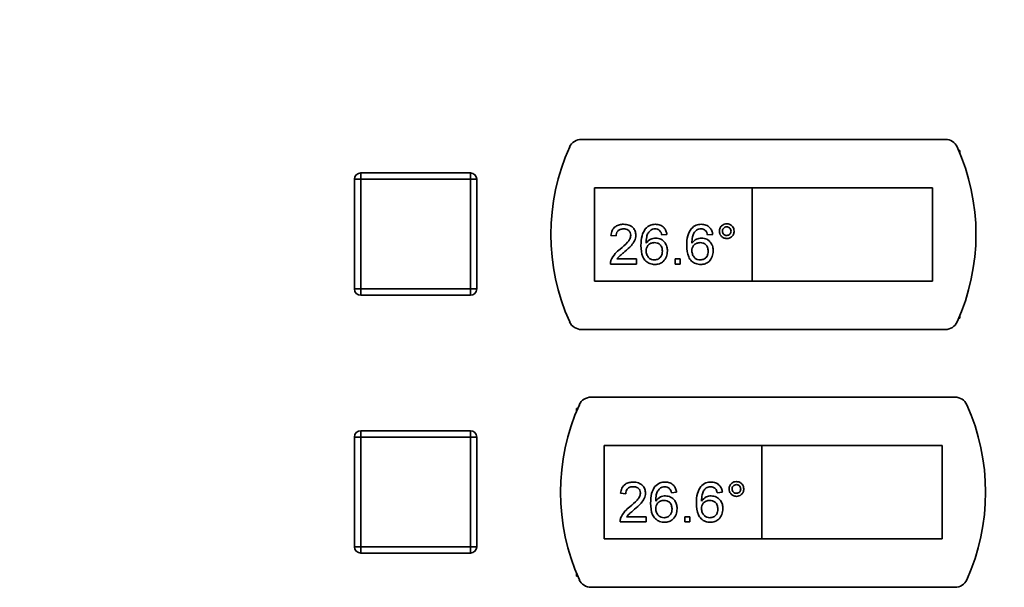
# Paper-space layout 'Blatt1' of a CAD drawing. Units: millimetres. Extents: x 0 to 4200, y 0 to 2970.
# Drawn here: x 872 to 1024, y 2178 to 2266 of the extents above; entities that cross this region are included whole.
import ezdxf

# ---------------------------------------------------------------- set-up
doc = ezdxf.new("R2010")
doc.units = ezdxf.units.MM
doc.layers.add('1', color=7, linetype='Continuous')
doc.styles.add('SLDTEXTSTYLE1', font='TXT', dxfattribs={"width": 0.605})
doc.dimstyles.new('SLDDIMSTYLE0', dxfattribs={"dimtxt": 35, "dimasz": 25, "dimexe": 0, "dimexo": 0.0625, "dimgap": 8.75, "dimtad": 1, "dimdec": 1, "dimrnd": 1e-09, "dimzin": 12, "dimdsep": 46, "dimtxsty": 'SLDTEXTSTYLE1', "dimsah": 1, "dimcen": 0.09, "dimadec": 0, "dimazin": 3, "dimtfac": 1, "dimtdec": 1, "dimtofl": 0, "dimtmove": 0, "dimatfit": 3, "dimfxl": 1, "dimfrac": 2, "dimtolj": 1, "dimtzin": 12, "dimarcsym": 0})

# ---------------------------------------------------------------- blocks, each defined once
blk = doc.blocks.new('_D')
at = {"layer": '1', "color": 7, "ltscale": 10}
for p, q in [((615.28, 2245.34), (615.28, 2530.34)), ((1502.28, 2216.97), (1502.28, 2530.34)), ((1502.28, 2520.34), (615.28, 2520.34))]:
    blk.add_line(p, q, dxfattribs=at)
for points in [[(615.28, 2520.34), (640.28, 2516.34), (640.28, 2524.34)], [(1502.28, 2520.34), (1477.28, 2524.34), (1477.28, 2516.34)]]:
    blk.add_solid(points, dxfattribs=at)
at = {"layer": '1', "color": 7, "ltscale": 10, "insert": (1018.67, 2565.46), "char_height": 35, "attachment_point": 1, "style": 'SLDTEXTSTYLE1'}
blk.add_mtext('887', dxfattribs=at)

psp = doc.layouts.new('Blatt1')

# ---------------------------------------------------------------- linework, layer by layer
at = {"color": 7, "linetype": 'Continuous', "lineweight": 35, "ltscale": 10}
for p, q in [((1015.32, 2247.09), (958.81, 2247.09)), ((1017.57, 2245.34), (1017.4, 2245.34)), ((1017.57, 2244.94), (1017.57, 2245.34)), ((924.57, 2240.89), (924.57, 2241.89)), ((924.57, 2241.89), (941.57, 2241.89)), ((941.57, 2240.89), (941.57, 2241.89)), ((923.57, 2223.89), (923.57, 2240.89)), ((924.57, 2240.89), (923.57, 2240.89)), ((941.57, 2240.89), (924.57, 2240.89)), ((924.57, 2240.89), (924.57, 2223.89)), ((941.57, 2240.89), (942.57, 2240.89)), ((941.57, 2223.89), (941.57, 2240.89)), ((942.57, 2240.89), (942.57, 2223.89)), ((985.32, 2239.59), (960.82, 2239.59)), ((960.82, 2239.59), (960.82, 2225.09)), ((985.32, 2239.59), (985.32, 2225.09)), ((1013.32, 2239.59), (985.32, 2239.59)), ((1013.32, 2225.09), (1013.32, 2239.59)), ((964.19, 2232.1), (963.4, 2232.18)), ((972.09, 2232.33), (971.3, 2232.26)), ((979.2, 2232.33), (978.41, 2232.26)), ((967.35, 2227.75), (963.32, 2227.75)), ((964.33, 2228.54), (967.35, 2228.54)), ((967.35, 2228.54), (967.35, 2227.75)), ((973.35, 2227.75), (973.35, 2228.54)), ((973.35, 2228.54), (974.14, 2228.54)), ((974.14, 2227.75), (973.35, 2227.75)), ((974.14, 2228.54), (974.14, 2227.75)), ((960.82, 2225.09), (985.32, 2225.09)), ((985.32, 2225.09), (1013.32, 2225.09)), ((923.57, 2223.89), (924.57, 2223.89)), ((924.57, 2223.89), (941.57, 2223.89)), ((924.57, 2222.89), (924.57, 2223.89)), ((941.57, 2222.89), (924.57, 2222.89)), ((942.57, 2223.89), (941.57, 2223.89)), ((941.57, 2222.89), (941.57, 2223.89)), ((1017.57, 2219.34), (1017.57, 2219.74)), ((1017.4, 2219.34), (1017.57, 2219.34)), ((958.81, 2217.59), (1015.32, 2217.59)), ((1016.82, 2207.09), (960.31, 2207.09)), ((958.24, 2205.34), (958.07, 2205.34)), ((958.07, 2205.34), (958.07, 2204.94)), ((924.57, 2200.89), (924.57, 2201.89)), ((924.57, 2201.89), (941.57, 2201.89)), ((941.57, 2200.89), (941.57, 2201.89)), ((923.57, 2183.89), (923.57, 2200.89)), ((924.57, 2200.89), (923.57, 2200.89)), ((924.57, 2200.89), (924.57, 2183.89)), ((941.57, 2200.89), (924.57, 2200.89)), ((941.57, 2183.89), (941.57, 2200.89)), ((941.57, 2200.89), (942.57, 2200.89)), ((942.57, 2200.89), (942.57, 2183.89)), ((986.82, 2199.59), (962.32, 2199.59)), ((962.32, 2199.59), (962.32, 2185.09)), ((986.82, 2199.59), (986.82, 2185.09)), ((1014.82, 2199.59), (986.82, 2199.59)), ((1014.82, 2185.09), (1014.82, 2199.59)), ((965.69, 2192.1), (964.9, 2192.18)), ((973.59, 2192.33), (972.8, 2192.26)), ((980.7, 2192.33), (979.91, 2192.26)), ((968.85, 2187.75), (964.82, 2187.75)), ((965.83, 2188.54), (968.85, 2188.54)), ((968.85, 2188.54), (968.85, 2187.75)), ((974.85, 2188.54), (975.64, 2188.54)), ((974.85, 2187.75), (974.85, 2188.54)), ((975.64, 2187.75), (974.85, 2187.75)), ((975.64, 2188.54), (975.64, 2187.75)), ((962.32, 2185.09), (986.82, 2185.09)), ((986.82, 2185.09), (1014.82, 2185.09)), ((923.57, 2183.89), (924.57, 2183.89)), ((924.57, 2183.89), (941.57, 2183.89)), ((924.57, 2182.89), (924.57, 2183.89)), ((941.57, 2182.89), (941.57, 2183.89)), ((942.57, 2183.89), (941.57, 2183.89)), ((941.57, 2182.89), (924.57, 2182.89)), ((958.07, 2179.74), (958.07, 2179.34)), ((958.07, 2179.34), (958.24, 2179.34)), ((960.31, 2177.59), (1016.82, 2177.59))]:
    psp.add_line(p, q, dxfattribs=at)
at = {"color": 7, "linetype": 'Continuous', "lineweight": 35, "ltscale": 100}
for centre, radius, start, end in [((987.07, 2232.34), 33, 155.7141, 204.2859), ((958.81, 2245.09), 2, 90, 155.7141), ((1015.32, 2245.09), 2, 24.2859, 90), ((987.07, 2232.34), 33, 335.7141, 24.2859), ((924.57, 2240.89), 1, 90, 180), ((941.57, 2240.89), 1, 0, 90), ((924.57, 2223.89), 1, 180, 270), ((941.57, 2223.89), 1, 270, 0), ((958.81, 2219.59), 2, 204.2859, 270), ((1015.32, 2219.59), 2, 270, 335.7141), ((988.57, 2192.34), 33, 155.7141, 204.2859), ((960.31, 2205.09), 2, 90, 155.7141), ((1016.82, 2205.09), 2, 24.2859, 90), ((988.57, 2192.34), 33, 335.7141, 24.2859), ((924.57, 2200.89), 1, 90, 180), ((941.57, 2200.89), 1, 0, 90), ((924.57, 2183.89), 1, 180, 270), ((941.57, 2183.89), 1, 270, 0), ((960.31, 2179.59), 2, 204.2859, 270), ((1016.82, 2179.59), 2, 270, 335.7141)]:
    psp.add_arc(centre, radius, start, end, dxfattribs=at)
at = {"color": 7, "linetype": 'Continuous', "lineweight": 35, "ltscale": 10}
for points, knots in [([(963.4, 2232.18), (963.44, 2232.45), (963.53, 2233), (964.06, 2233.6), (964.72, 2233.88), (965.16, 2233.9), (965.37, 2233.92)], [0, 0, 0, 0, 0.280235, 0.558893, 0.779132, 1, 1, 1, 1]), ([(965.37, 2233.92), (965.64, 2233.9), (966.18, 2233.86), (966.82, 2233.43), (967.21, 2232.85), (967.25, 2232.42), (967.27, 2232.21)], [0, 0, 0, 0, 0.280482, 0.559644, 0.779749, 1, 1, 1, 1]), ([(968.73, 2233.22), (968.98, 2233.44), (969.44, 2233.86), (970.04, 2233.9), (970.31, 2233.92)], [0, 0, 0, 0, 0.55838, 1, 1, 1, 1]), ([(970.31, 2233.92), (970.56, 2233.9), (971.05, 2233.86), (971.64, 2233.45), (971.98, 2232.91), (972.05, 2232.53), (972.09, 2232.33)], [0, 0, 0, 0, 0.280049, 0.559187, 0.779374, 1, 1, 1, 1]), ([(975.84, 2233.22), (976.1, 2233.44), (976.55, 2233.86), (977.16, 2233.9), (977.42, 2233.92)], [0, 0, 0, 0, 0.55838, 1, 1, 1, 1]), ([(977.42, 2233.92), (977.67, 2233.9), (978.16, 2233.86), (978.75, 2233.45), (979.09, 2232.91), (979.17, 2232.53), (979.2, 2232.33)], [0, 0, 0, 0, 0.280049, 0.559187, 0.779374, 1, 1, 1, 1]), ([(980.23, 2232.85), (980.25, 2233.02), (980.29, 2233.36), (980.6, 2233.73), (980.98, 2233.96), (981.24, 2233.98), (981.37, 2233.99)], [0, 0, 0, 0, 0.279529, 0.55934, 0.779658, 1, 1, 1, 1]), ([(981.38, 2233.52), (981.28, 2233.51), (981.08, 2233.48), (980.86, 2233.3), (980.72, 2233.08), (980.71, 2232.93), (980.7, 2232.85)], [0, 0, 0, 0, 0.279558, 0.559263, 0.779588, 1, 1, 1, 1]), ([(981.37, 2233.99), (981.54, 2233.97), (981.88, 2233.94), (982.25, 2233.62), (982.49, 2233.25), (982.51, 2232.98), (982.52, 2232.85)], [0, 0, 0, 0, 0.279563, 0.559286, 0.7796, 1, 1, 1, 1]), ([(982.05, 2232.85), (982.04, 2232.95), (982.01, 2233.15), (981.83, 2233.36), (981.61, 2233.5), (981.46, 2233.51), (981.38, 2233.52)], [0, 0, 0, 0, 0.279512, 0.559328, 0.779657, 1, 1, 1, 1]), ([(965.36, 2233.2), (965.18, 2233.19), (964.84, 2233.17), (964.44, 2232.89), (964.22, 2232.5), (964.2, 2232.23), (964.19, 2232.1)], [0, 0, 0, 0, 0.28041, 0.559489, 0.779375, 1, 1, 1, 1]), ([(964.82, 2230.06), (965.22, 2230.39), (965.76, 2230.86), (966.37, 2231.6), (966.44, 2232), (966.48, 2232.21)], [0, 0, 0, 0, 0.561313, 0.781386, 1, 1, 1, 1]), ([(966.48, 2232.21), (966.46, 2232.36), (966.42, 2232.68), (966.1, 2233.01), (965.73, 2233.18), (965.48, 2233.2), (965.36, 2233.2)], [0, 0, 0, 0, 0.27908, 0.558612, 0.779043, 1, 1, 1, 1]), ([(967.27, 2232.21), (967.23, 2231.92), (967.14, 2231.33), (966.48, 2230.48), (965.91, 2229.99), (965.56, 2229.69)], [0, 0, 0, 0, 0.278741, 0.558834, 1, 1, 1, 1]), ([(968.06, 2230.64), (968.07, 2231.15), (968.08, 2232.07), (968.53, 2232.87), (968.73, 2233.22)], [0, 0, 0, 0, 0.5613959, 1, 1, 1, 1]), ([(969.59, 2233.02), (969.44, 2232.87), (969.13, 2232.57), (968.88, 2231.84), (968.86, 2231.3), (968.85, 2230.97)], [0, 0, 0, 0, 0.279359, 0.559176, 1, 1, 1, 1]), ([(970.26, 2233.2), (970.13, 2233.19), (969.89, 2233.18), (969.68, 2233.07), (969.59, 2233.02)], [0, 0, 0, 0, 0.559717, 1, 1, 1, 1]), ([(971.01, 2232.89), (970.89, 2232.99), (970.67, 2233.17), (970.38, 2233.19), (970.26, 2233.2)], [0, 0, 0, 0, 0.5590039, 1, 1, 1, 1]), ([(971.3, 2232.26), (971.27, 2232.38), (971.21, 2232.61), (971.07, 2232.8), (971.01, 2232.89)], [0, 0, 0, 0, 0.560488, 1, 1, 1, 1]), ([(975.17, 2230.64), (975.18, 2231.15), (975.19, 2232.07), (975.65, 2232.87), (975.84, 2233.22)], [0, 0, 0, 0, 0.561396, 1, 1, 1, 1]), ([(976.7, 2233.02), (976.55, 2232.87), (976.25, 2232.57), (975.99, 2231.84), (975.97, 2231.3), (975.96, 2230.97)], [0, 0, 0, 0, 0.279359, 0.559176, 1, 1, 1, 1]), ([(977.37, 2233.2), (977.24, 2233.19), (977, 2233.18), (976.79, 2233.07), (976.7, 2233.02)], [0, 0, 0, 0, 0.559717, 1, 1, 1, 1]), ([(978.13, 2232.89), (978, 2232.99), (977.78, 2233.17), (977.5, 2233.19), (977.37, 2233.2)], [0, 0, 0, 0, 0.559004, 1, 1, 1, 1]), ([(978.41, 2232.26), (978.38, 2232.38), (978.32, 2232.61), (978.19, 2232.8), (978.13, 2232.89)], [0, 0, 0, 0, 0.560488, 1, 1, 1, 1]), ([(981.37, 2231.7), (981.2, 2231.72), (980.87, 2231.76), (980.49, 2232.08), (980.26, 2232.45), (980.24, 2232.72), (980.23, 2232.85)], [0, 0, 0, 0, 0.279488, 0.559227, 0.779561, 1, 1, 1, 1]), ([(980.7, 2232.85), (980.72, 2232.75), (980.74, 2232.55), (980.92, 2232.33), (981.14, 2232.2), (981.3, 2232.18), (981.38, 2232.18)], [0, 0, 0, 0, 0.279565, 0.559423, 0.7797, 1, 1, 1, 1]), ([(982.52, 2232.85), (982.5, 2232.68), (982.46, 2232.34), (982.15, 2231.97), (981.77, 2231.74), (981.51, 2231.71), (981.37, 2231.7)], [0, 0, 0, 0, 0.279465, 0.55931, 0.779609, 1, 1, 1, 1]), ([(981.38, 2232.18), (981.48, 2232.19), (981.67, 2232.21), (981.89, 2232.4), (982.03, 2232.62), (982.04, 2232.77), (982.05, 2232.85)], [0, 0, 0, 0, 0.279549, 0.55928, 0.779603, 1, 1, 1, 1]), ([(970.22, 2227.67), (969.96, 2227.7), (969.44, 2227.74), (968.77, 2228.18), (968.12, 2229.13), (968.08, 2230.01), (968.06, 2230.64)], [0, 0, 0, 0, 0.186919, 0.373549, 0.560232, 1, 1, 1, 1]), ([(968.85, 2230.97), (969.08, 2231.23), (969.48, 2231.68), (970.08, 2231.75), (970.35, 2231.78)], [0, 0, 0, 0, 0.5586251, 1, 1, 1, 1]), ([(970.13, 2231.07), (969.94, 2231.05), (969.56, 2231.01), (969.13, 2230.67), (968.88, 2230.24), (968.86, 2229.95), (968.85, 2229.8)], [0, 0, 0, 0, 0.27974, 0.559339, 0.779412, 1, 1, 1, 1]), ([(971.38, 2229.76), (971.36, 2229.95), (971.34, 2230.33), (971.02, 2230.8), (970.58, 2231.04), (970.28, 2231.06), (970.13, 2231.07)], [0, 0, 0, 0, 0.280456, 0.559364, 0.779311, 1, 1, 1, 1]), ([(970.35, 2231.78), (970.63, 2231.74), (971.2, 2231.67), (971.8, 2231.11), (972.13, 2230.45), (972.15, 2230), (972.17, 2229.78)], [0, 0, 0, 0, 0.2791407, 0.5588147, 0.7791703, 1, 1, 1, 1]), ([(977.33, 2227.67), (977.07, 2227.7), (976.55, 2227.74), (975.88, 2228.18), (975.23, 2229.13), (975.2, 2230.01), (975.17, 2230.64)], [0, 0, 0, 0, 0.186919, 0.373549, 0.560232, 1, 1, 1, 1]), ([(975.96, 2230.97), (976.19, 2231.23), (976.59, 2231.68), (977.19, 2231.75), (977.46, 2231.78)], [0, 0, 0, 0, 0.5586251, 1, 1, 1, 1]), ([(977.24, 2231.07), (977.05, 2231.05), (976.67, 2231.01), (976.24, 2230.67), (975.99, 2230.24), (975.97, 2229.95), (975.96, 2229.8)], [0, 0, 0, 0, 0.27974, 0.559339, 0.779412, 1, 1, 1, 1]), ([(978.49, 2229.76), (978.48, 2229.95), (978.45, 2230.33), (978.14, 2230.8), (977.69, 2231.04), (977.39, 2231.06), (977.24, 2231.07)], [0, 0, 0, 0, 0.280456, 0.559364, 0.779311, 1, 1, 1, 1]), ([(977.46, 2231.78), (977.74, 2231.74), (978.31, 2231.67), (978.91, 2231.11), (979.24, 2230.45), (979.27, 2230), (979.28, 2229.78)], [0, 0, 0, 0, 0.279141, 0.558815, 0.77917, 1, 1, 1, 1]), ([(963.4, 2228.3), (963.6, 2228.68), (963.95, 2229.37), (964.56, 2229.85), (964.82, 2230.06)], [0, 0, 0, 0, 0.558359, 1, 1, 1, 1]), ([(965.56, 2229.69), (965.41, 2229.56), (965.17, 2229.36), (964.84, 2229.08), (964.56, 2228.84), (964.41, 2228.64), (964.33, 2228.54)], [0, 0, 0, 0, 0.340038, 0.560063, 0.78009, 1, 1, 1, 1]), ([(968.85, 2229.8), (968.87, 2229.6), (968.92, 2229.2), (969.24, 2228.71), (969.68, 2228.42), (970, 2228.4), (970.16, 2228.38)], [0, 0, 0, 0, 0.280082, 0.55977, 0.779688, 1, 1, 1, 1]), ([(970.16, 2228.38), (970.35, 2228.41), (970.74, 2228.45), (971.16, 2228.84), (971.35, 2229.3), (971.37, 2229.6), (971.38, 2229.76)], [0, 0, 0, 0, 0.279489, 0.558551, 0.778978, 1, 1, 1, 1]), ([(972.17, 2229.78), (972.14, 2229.48), (972.08, 2228.88), (971.6, 2228.16), (970.93, 2227.74), (970.46, 2227.69), (970.22, 2227.67)], [0, 0, 0, 0, 0.28023, 0.559761, 0.779759, 1, 1, 1, 1]), ([(975.96, 2229.8), (975.99, 2229.6), (976.03, 2229.2), (976.35, 2228.71), (976.8, 2228.42), (977.11, 2228.4), (977.27, 2228.38)], [0, 0, 0, 0, 0.280082, 0.55977, 0.779688, 1, 1, 1, 1]), ([(977.27, 2228.38), (977.47, 2228.41), (977.85, 2228.45), (978.27, 2228.84), (978.47, 2229.3), (978.48, 2229.6), (978.49, 2229.76)], [0, 0, 0, 0, 0.279489, 0.558551, 0.778978, 1, 1, 1, 1]), ([(979.28, 2229.78), (979.25, 2229.48), (979.19, 2228.88), (978.71, 2228.16), (978.04, 2227.74), (977.57, 2227.69), (977.33, 2227.67)], [0, 0, 0, 0, 0.28023, 0.559761, 0.779759, 1, 1, 1, 1]), ([(963.32, 2227.75), (963.32, 2227.86), (963.32, 2228.04), (963.38, 2228.22), (963.4, 2228.3)], [0, 0, 0, 0, 0.559956, 1, 1, 1, 1]), ([(964.9, 2192.18), (964.94, 2192.45), (965.03, 2193), (965.56, 2193.6), (966.22, 2193.88), (966.66, 2193.9), (966.87, 2193.92)], [0, 0, 0, 0, 0.280235, 0.558893, 0.779132, 1, 1, 1, 1]), ([(966.87, 2193.92), (967.14, 2193.9), (967.68, 2193.86), (968.32, 2193.43), (968.71, 2192.85), (968.75, 2192.42), (968.77, 2192.21)], [0, 0, 0, 0, 0.280482, 0.559644, 0.779749, 1, 1, 1, 1]), ([(970.23, 2193.22), (970.48, 2193.44), (970.94, 2193.86), (971.54, 2193.9), (971.81, 2193.92)], [0, 0, 0, 0, 0.55838, 1, 1, 1, 1]), ([(971.81, 2193.92), (972.06, 2193.9), (972.55, 2193.86), (973.14, 2193.45), (973.48, 2192.91), (973.55, 2192.53), (973.59, 2192.33)], [0, 0, 0, 0, 0.280049, 0.559187, 0.779374, 1, 1, 1, 1]), ([(977.34, 2193.22), (977.6, 2193.44), (978.05, 2193.86), (978.66, 2193.9), (978.92, 2193.92)], [0, 0, 0, 0, 0.55838, 1, 1, 1, 1]), ([(978.92, 2193.92), (979.17, 2193.9), (979.66, 2193.86), (980.25, 2193.45), (980.59, 2192.91), (980.67, 2192.53), (980.7, 2192.33)], [0, 0, 0, 0, 0.280049, 0.559187, 0.779374, 1, 1, 1, 1]), ([(981.73, 2192.85), (981.75, 2193.02), (981.79, 2193.36), (982.1, 2193.73), (982.48, 2193.96), (982.74, 2193.98), (982.87, 2193.99)], [0, 0, 0, 0, 0.279529, 0.55934, 0.779658, 1, 1, 1, 1]), ([(982.87, 2193.99), (983.04, 2193.97), (983.38, 2193.94), (983.75, 2193.62), (983.99, 2193.25), (984.01, 2192.98), (984.02, 2192.85)], [0, 0, 0, 0, 0.279563, 0.559286, 0.7796, 1, 1, 1, 1]), ([(966.86, 2193.2), (966.68, 2193.19), (966.34, 2193.17), (965.94, 2192.89), (965.72, 2192.5), (965.7, 2192.23), (965.69, 2192.1)], [0, 0, 0, 0, 0.28041, 0.559489, 0.779375, 1, 1, 1, 1]), ([(966.32, 2190.06), (966.72, 2190.39), (967.26, 2190.86), (967.87, 2191.6), (967.94, 2192), (967.98, 2192.21)], [0, 0, 0, 0, 0.561313, 0.781386, 1, 1, 1, 1]), ([(967.98, 2192.21), (967.96, 2192.36), (967.92, 2192.68), (967.6, 2193.01), (967.23, 2193.18), (966.98, 2193.2), (966.86, 2193.2)], [0, 0, 0, 0, 0.27908, 0.558612, 0.779043, 1, 1, 1, 1]), ([(968.77, 2192.21), (968.73, 2191.92), (968.64, 2191.33), (967.98, 2190.48), (967.41, 2189.99), (967.06, 2189.69)], [0, 0, 0, 0, 0.278741, 0.558834, 1, 1, 1, 1]), ([(969.56, 2190.64), (969.57, 2191.15), (969.58, 2192.07), (970.03, 2192.87), (970.23, 2193.22)], [0, 0, 0, 0, 0.5613959, 1, 1, 1, 1]), ([(971.09, 2193.02), (970.94, 2192.87), (970.63, 2192.57), (970.38, 2191.84), (970.36, 2191.3), (970.35, 2190.97)], [0, 0, 0, 0, 0.279359, 0.559176, 1, 1, 1, 1]), ([(971.76, 2193.2), (971.63, 2193.19), (971.39, 2193.18), (971.18, 2193.07), (971.09, 2193.02)], [0, 0, 0, 0, 0.559717, 1, 1, 1, 1]), ([(972.51, 2192.89), (972.39, 2192.99), (972.17, 2193.17), (971.88, 2193.19), (971.76, 2193.2)], [0, 0, 0, 0, 0.5590039, 1, 1, 1, 1]), ([(972.8, 2192.26), (972.77, 2192.38), (972.71, 2192.61), (972.57, 2192.8), (972.51, 2192.89)], [0, 0, 0, 0, 0.560488, 1, 1, 1, 1]), ([(976.67, 2190.64), (976.68, 2191.15), (976.69, 2192.07), (977.15, 2192.87), (977.34, 2193.22)], [0, 0, 0, 0, 0.561396, 1, 1, 1, 1]), ([(978.2, 2193.02), (978.05, 2192.87), (977.75, 2192.57), (977.49, 2191.84), (977.47, 2191.3), (977.46, 2190.97)], [0, 0, 0, 0, 0.279359, 0.559176, 1, 1, 1, 1]), ([(978.87, 2193.2), (978.74, 2193.19), (978.5, 2193.18), (978.29, 2193.07), (978.2, 2193.02)], [0, 0, 0, 0, 0.559717, 1, 1, 1, 1]), ([(979.63, 2192.89), (979.5, 2192.99), (979.28, 2193.17), (979, 2193.19), (978.87, 2193.2)], [0, 0, 0, 0, 0.559004, 1, 1, 1, 1]), ([(979.91, 2192.26), (979.88, 2192.38), (979.82, 2192.61), (979.69, 2192.8), (979.63, 2192.89)], [0, 0, 0, 0, 0.560488, 1, 1, 1, 1]), ([(982.87, 2191.7), (982.7, 2191.72), (982.37, 2191.76), (981.99, 2192.08), (981.76, 2192.45), (981.74, 2192.72), (981.73, 2192.85)], [0, 0, 0, 0, 0.279488, 0.559227, 0.779561, 1, 1, 1, 1]), ([(982.88, 2193.52), (982.78, 2193.51), (982.58, 2193.48), (982.36, 2193.3), (982.22, 2193.08), (982.21, 2192.93), (982.2, 2192.85)], [0, 0, 0, 0, 0.279558, 0.559263, 0.779588, 1, 1, 1, 1]), ([(982.2, 2192.85), (982.22, 2192.75), (982.24, 2192.55), (982.42, 2192.33), (982.64, 2192.2), (982.8, 2192.18), (982.88, 2192.18)], [0, 0, 0, 0, 0.279565, 0.559423, 0.7797, 1, 1, 1, 1]), ([(984.02, 2192.85), (984, 2192.68), (983.96, 2192.34), (983.65, 2191.97), (983.27, 2191.74), (983.01, 2191.71), (982.87, 2191.7)], [0, 0, 0, 0, 0.279465, 0.55931, 0.779609, 1, 1, 1, 1]), ([(983.55, 2192.85), (983.54, 2192.95), (983.51, 2193.15), (983.33, 2193.36), (983.11, 2193.5), (982.96, 2193.51), (982.88, 2193.52)], [0, 0, 0, 0, 0.279512, 0.559328, 0.779657, 1, 1, 1, 1]), ([(982.88, 2192.18), (982.98, 2192.19), (983.17, 2192.21), (983.39, 2192.4), (983.53, 2192.62), (983.54, 2192.77), (983.55, 2192.85)], [0, 0, 0, 0, 0.279549, 0.55928, 0.779603, 1, 1, 1, 1]), ([(971.72, 2187.67), (971.46, 2187.7), (970.94, 2187.74), (970.27, 2188.18), (969.62, 2189.13), (969.58, 2190.01), (969.56, 2190.64)], [0, 0, 0, 0, 0.186919, 0.373549, 0.560232, 1, 1, 1, 1]), ([(970.35, 2190.97), (970.58, 2191.23), (970.98, 2191.68), (971.58, 2191.75), (971.85, 2191.78)], [0, 0, 0, 0, 0.5586251, 1, 1, 1, 1]), ([(971.63, 2191.07), (971.44, 2191.05), (971.06, 2191.01), (970.63, 2190.67), (970.38, 2190.24), (970.36, 2189.95), (970.35, 2189.8)], [0, 0, 0, 0, 0.27974, 0.559339, 0.779412, 1, 1, 1, 1]), ([(972.88, 2189.76), (972.86, 2189.95), (972.84, 2190.33), (972.52, 2190.8), (972.08, 2191.04), (971.78, 2191.06), (971.63, 2191.07)], [0, 0, 0, 0, 0.280456, 0.559364, 0.779311, 1, 1, 1, 1]), ([(971.85, 2191.78), (972.13, 2191.74), (972.7, 2191.67), (973.3, 2191.11), (973.63, 2190.45), (973.65, 2190), (973.67, 2189.78)], [0, 0, 0, 0, 0.2791407, 0.5588147, 0.7791703, 1, 1, 1, 1]), ([(978.83, 2187.67), (978.57, 2187.7), (978.05, 2187.74), (977.38, 2188.18), (976.73, 2189.13), (976.7, 2190.01), (976.67, 2190.64)], [0, 0, 0, 0, 0.186919, 0.373549, 0.560232, 1, 1, 1, 1]), ([(977.46, 2190.97), (977.69, 2191.23), (978.09, 2191.68), (978.69, 2191.75), (978.96, 2191.78)], [0, 0, 0, 0, 0.558625, 1, 1, 1, 1]), ([(978.74, 2191.07), (978.55, 2191.05), (978.17, 2191.01), (977.74, 2190.67), (977.49, 2190.24), (977.47, 2189.95), (977.46, 2189.8)], [0, 0, 0, 0, 0.27974, 0.559339, 0.779412, 1, 1, 1, 1]), ([(979.99, 2189.76), (979.98, 2189.95), (979.95, 2190.33), (979.64, 2190.8), (979.19, 2191.04), (978.89, 2191.06), (978.74, 2191.07)], [0, 0, 0, 0, 0.280456, 0.559364, 0.779311, 1, 1, 1, 1]), ([(978.96, 2191.78), (979.24, 2191.74), (979.81, 2191.67), (980.41, 2191.11), (980.74, 2190.45), (980.77, 2190), (980.78, 2189.78)], [0, 0, 0, 0, 0.279141, 0.558815, 0.77917, 1, 1, 1, 1]), ([(964.9, 2188.3), (965.1, 2188.68), (965.45, 2189.37), (966.06, 2189.85), (966.32, 2190.06)], [0, 0, 0, 0, 0.558359, 1, 1, 1, 1]), ([(967.06, 2189.69), (966.91, 2189.56), (966.67, 2189.36), (966.34, 2189.08), (966.06, 2188.84), (965.91, 2188.64), (965.83, 2188.54)], [0, 0, 0, 0, 0.340038, 0.560063, 0.78009, 1, 1, 1, 1]), ([(970.35, 2189.8), (970.37, 2189.6), (970.42, 2189.2), (970.74, 2188.71), (971.18, 2188.42), (971.5, 2188.4), (971.66, 2188.38)], [0, 0, 0, 0, 0.280082, 0.55977, 0.779688, 1, 1, 1, 1]), ([(971.66, 2188.38), (971.85, 2188.41), (972.24, 2188.45), (972.66, 2188.84), (972.85, 2189.3), (972.87, 2189.6), (972.88, 2189.76)], [0, 0, 0, 0, 0.279489, 0.558551, 0.778978, 1, 1, 1, 1]), ([(973.67, 2189.78), (973.64, 2189.48), (973.58, 2188.88), (973.1, 2188.16), (972.43, 2187.74), (971.96, 2187.69), (971.72, 2187.67)], [0, 0, 0, 0, 0.28023, 0.559761, 0.779759, 1, 1, 1, 1]), ([(977.46, 2189.8), (977.49, 2189.6), (977.53, 2189.2), (977.85, 2188.71), (978.3, 2188.42), (978.61, 2188.4), (978.77, 2188.38)], [0, 0, 0, 0, 0.280082, 0.55977, 0.779688, 1, 1, 1, 1]), ([(978.77, 2188.38), (978.97, 2188.41), (979.35, 2188.45), (979.77, 2188.84), (979.97, 2189.3), (979.98, 2189.6), (979.99, 2189.76)], [0, 0, 0, 0, 0.279489, 0.558551, 0.778978, 1, 1, 1, 1]), ([(980.78, 2189.78), (980.75, 2189.48), (980.69, 2188.88), (980.21, 2188.16), (979.54, 2187.74), (979.07, 2187.69), (978.83, 2187.67)], [0, 0, 0, 0, 0.28023, 0.559761, 0.779759, 1, 1, 1, 1]), ([(964.82, 2187.75), (964.82, 2187.86), (964.82, 2188.04), (964.88, 2188.22), (964.9, 2188.3)], [0, 0, 0, 0, 0.559956, 1, 1, 1, 1])]:
    psp.add_open_spline(points, degree=3, knots=knots, dxfattribs=at)

# ---------------------------------------------------------------- dimensions: what is measured, and where the dimension line sits
at = {"layer": '1', "color": 7, "ltscale": 10}
dim = psp.add_linear_dim(base=(615.28, 2520.34), p1=(1502.28, 2206.97), p2=(615.28, 2235.34), dimstyle='SLDDIMSTYLE0', dxfattribs=at)
dim.commit()
dim.dimension.update_dxf_attribs({"geometry": '_D', "text_midpoint": (1058.78, 2520.34), "dimtype": 160})

doc.saveas('drawing.dxf')
